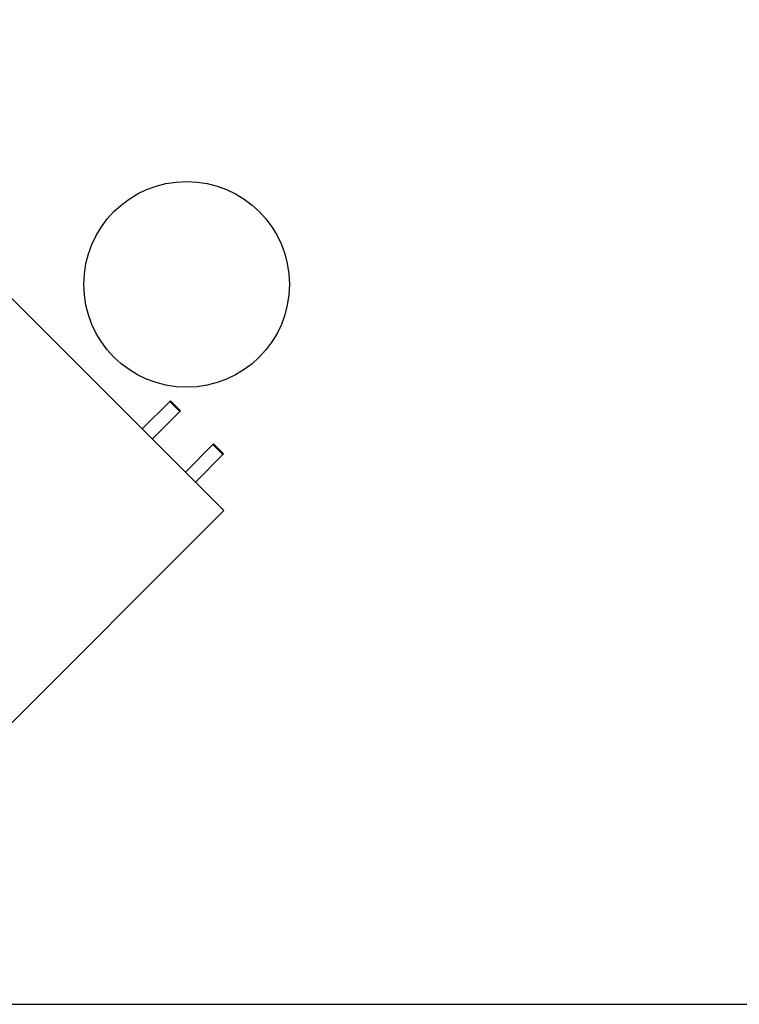
# Model space of a CAD drawing. Extents: x 11532 to 49032, y 14699 to 28359.
# Drawn here: x 27221 to 27921, y 24859 to 25817 of the extents above; entities that cross this region are included whole.
import ezdxf

# ---------------------------------------------------------------- set-up
doc = ezdxf.new("R2010")
doc.units = 0
doc.header["$LTSCALE"] = 0.4
doc.layers.add('SPIGOLI_VISIBILI', color=177, linetype='CONTINUOUS')

msp = doc.modelspace()

# ---------------------------------------------------------------- linework, layer by layer
at = {"layer": 'SPIGOLI_VISIBILI', "color": 7, "linetype": 'Continuous'}
for p, q in [((27418.99, 25339.42), (26941.69, 25816.71)), ((27366.52, 25445.63), (27367.13, 25446.23)), ((27376.89, 25436.48), (27367.13, 25446.23)), ((27339.65, 25418.76), (27366.52, 25445.63)), ((27376.28, 25435.87), (27366.52, 25445.63)), ((27349.41, 25409), (27376.28, 25435.87)), ((27376.28, 25435.87), (27376.89, 25436.48)), ((27381.66, 25376.75), (27408.53, 25403.63)), ((27408.53, 25403.63), (27409.13, 25404.23)), ((27418.29, 25393.87), (27408.53, 25403.63)), ((27418.89, 25394.47), (27409.13, 25404.23)), ((27391.42, 25367), (27418.29, 25393.87)), ((27418.29, 25393.87), (27418.89, 25394.47)), ((27061.91, 24982.33), (27418.99, 25339.42)), ((20257.9, 24859.37), (31132.9, 24859.37))]:
    msp.add_line(p, q, dxfattribs=at)
msp.add_circle((27382.9, 25559.37), 100, dxfattribs=at)

doc.saveas('drawing.dxf')
